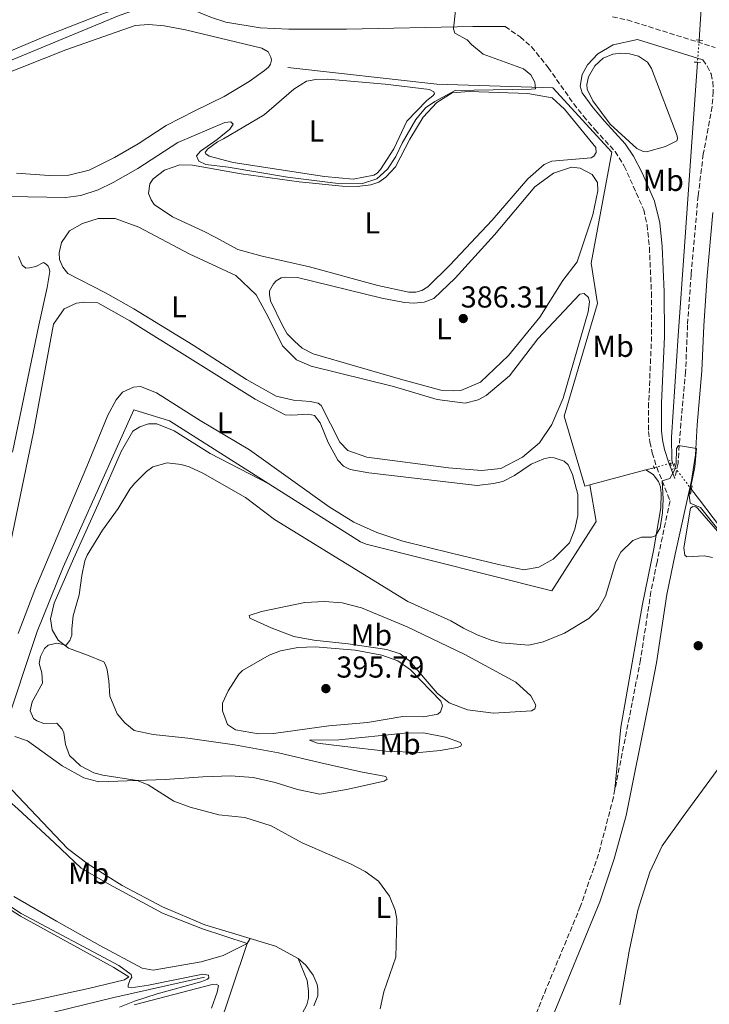
# Model space of a CAD drawing. Units: metres. Extents: x 632030 to 635511, y 4692668 to 4695045.
# Drawn here: x 633602 to 633830, y 4693137 to 4693462 of the extents above; entities that cross this region are included whole.
import ezdxf
from ezdxf.enums import TextEntityAlignment as Align

# ---------------------------------------------------------------- set-up
doc = ezdxf.new("R2010")
doc.units = ezdxf.units.M
doc.header["$MEASUREMENT"] = 0
for name, pattern in [('DGN Style 2', [1.7399219301090239, 1.043953158065414, -0.6959687720436097]), ('DGN Style 3', [2.435890702152634, 1.739921930109024, -0.6959687720436097]), ('DGN Style 5', [1.217945351076317, 0.5219765790327072, -0.6959687720436097])]:
    doc.linetypes.add(name, pattern=pattern)
for name, color, linetype, lineweight in [('Acequia de obra', 4, 'Continuous', 0), ('Acequia sin especificar', 4, 'Continuous', 0), ('Acequia sin especificar no vista', 4, 'DGN Style 5', 0), ('Balsa-alberca', 142, 'Continuous', 0), ('Camino', 7, 'DGN Style 3', 0), ('Cota de punto acotado terreno', 7, 'Continuous', 0), ('Curva de nivel intermedia', 30, 'Continuous', 0), ('Etiqueta de uso rústico', 92, 'Continuous', 0), ('Línea de cambio de uso (parcela vista)', 92, 'Continuous', 0), ('Margen derecho', 7, 'Continuous', 0), ('Pontón-alcantarilla (pasos de agua)', 1, 'DGN Style 2', 0), ('Punto acotado terreno (símbolo)', 7, 'Continuous', 0)]:
    doc.layers.add(name, color=color, linetype=linetype, lineweight=lineweight)
doc.styles.add('Style-Arial', font='arial.ttf')

# ---------------------------------------------------------------- blocks, each defined once
blk = doc.blocks.new('5PATER')
at = {"layer": 'Balsa-alberca', "linetype": 'Continuous', "lineweight": 0}
h = blk.add_hatch(color=51, dxfattribs=at)
edge = h.paths.add_edge_path()
edge.add_ellipse((0, 0), major_axis=(-0.1095731443231308, -0.1110710700762829), ratio=0.9994222409660317, start_angle=0, end_angle=360)

msp = doc.modelspace()

# ---------------------------------------------------------------- linework, layer by layer
at = {"layer": 'Acequia de obra', "color": 4, "linetype": 'Continuous', "lineweight": 0, "extrusion": (0.000402856230126968, 0.006322268168651417, 0.9999799331146908), "elevation": 30314.85830447771, "flags": 128}
msp.add_lwpolyline([(633831.8531758612, 4693441.243219146), (633826.5329627753, 4693357.751550503)], dxfattribs=at)
at = {"layer": 'Acequia de obra', "color": 4, "linetype": 'Continuous', "lineweight": 0, "extrusion": (-0.4168261311883036, -0.1084889926842413, 0.9024888447094235), "elevation": -773013.3620538833, "flags": 128}
msp.add_lwpolyline([(-4382345.984342, 1620627.113200217), (-4382345.984342, 1620626.277377271)], dxfattribs=at)
at = {"layer": 'Acequia de obra', "color": 4, "linetype": 'Continuous', "lineweight": 0, "extrusion": (-0.0217721324186873, 0.05769615077144391, 0.9980967530435624), "elevation": 257375.5450953241, "flags": 128}
msp.add_lwpolyline([(-2250010.309310612, -4159344.859616093), (-2250010.309310612, -4159343.724494955)], dxfattribs=at)
at = {"layer": 'Acequia de obra', "color": 4, "linetype": 'Continuous', "lineweight": 0, "extrusion": (-0.03370382436269952, -0.009016772862127492, 0.9993911896902439), "elevation": -63291.62683682115, "flags": 128}
msp.add_lwpolyline([(-4370065.60325632, 1824123.199176532), (-4370065.603256321, 1824103.995476368)], dxfattribs=at)
at = {"layer": 'Acequia de obra', "color": 4, "linetype": 'Continuous', "lineweight": 0, "extrusion": (-0.03399420022813518, -0.00918091538944121, 0.9993798602850977), "elevation": -64246.04641890834, "flags": 128}
msp.add_lwpolyline([(-4365723.993619985, 1834459.465095736), (-4365723.993619986, 1834456.625166159)], dxfattribs=at)
at = {"layer": 'Acequia de obra', "color": 4, "linetype": 'Continuous', "lineweight": 0}
for points in [[(633790.5199999996, 4693308.430000001, 388.2700000000041), (633788.8600000005, 4693307.980000001, 388.2100000000065), (633782.0099999999, 4693331.16, 387.4199999999983), (633793.0300000003, 4693368.51, 387.2899999999936), (633790.9199999999, 4693381.83, 386.6300000000047), (633797.75, 4693418.52, 385.4499999999971), (633778.2999999998, 4693439.82, 385.5800000000018), (633739.79, 4693441.109999999, 385.0500000000029), (633690.5, 4693446.59, 384.1300000000047)], [(633826.1299999999, 4693448.300000001, 386.2400000000052), (633824.1799999997, 4693420.310000001, 386.6300000000047), (633821.8700000001, 4693387.350000001, 389), (633819.7599999999, 4693357.77, 389), (633817.5700000003, 4693324.279999999, 389.5299999999988), (633817.7100000001, 4693316.699999999, 389.5299999999988), (633817.9199999999, 4693315.77, 389.6000000000058)], [(633684.2199999997, 4693308.83, 388.6699999999983), (633651.2300000006, 4693329.67, 388.6699999999983), (633639.4199999999, 4693333.289999999, 388.5299999999988), (633616.1100000005, 4693281.210000001, 388.3999999999942), (633607.4100000003, 4693259.960000001, 388.1399999999995), (633596.4600000001, 4693226.720000001, 388.1399999999995), (633576.6399999997, 4693227.029999999, 386.6900000000023), (633522.0899999999, 4693228.859999999, 382.3399999999965), (633514.4800000006, 4693228.310000001, 382.1100000000006)], [(633790.5199999996, 4693308.430000001, 388.2700000000041), (633792.5899999999, 4693296.369999999, 388.3999999999942), (633777.9400000004, 4693273.350000001, 388.6699999999983), (633716.4199999999, 4693288.859999999, 388.6699999999983), (633714.5999999996, 4693289.65, 388.6699999999983), (633684.2199999997, 4693308.83, 388.6699999999983)], [(633824.1699999999, 4693306.949999999, 389.8399999999965), (633826.7800000003, 4693303.5, 389.9199999999983), (633840.4199999999, 4693285.600000001, 389.7899999999936), (633846.2000000002, 4693277.76, 389.6399999999995)]]:
    msp.add_polyline3d(points, dxfattribs=at)
at = {"layer": 'Acequia sin especificar', "color": 4, "linetype": 'Continuous', "lineweight": 0}
for points in [[(633648.6100000005, 4693468.59, 382.5500000000029), (633634.6299999999, 4693463.82, 382.4199999999983), (633599.6900000004, 4693449.310000001, 381.7599999999948), (633560.6600000003, 4693433.82, 381.3600000000006), (633525.1500000004, 4693420.350000001, 380.9700000000012), (633517.7800000003, 4693416.74, 380.8399999999965), (633513.3700000001, 4693413.01, 380.9700000000012), (633511.5999999996, 4693409.16, 380.9700000000012), (633509.2100000001, 4693398.119999999, 380.9700000000012), (633502.2100000001, 4693363.220000001, 380.9700000000012), (633495.4400000004, 4693331.49, 380.8399999999965), (633488.1900000004, 4693297.74, 380.179999999993), (633475.7400000002, 4693235.99, 380.0500000000029), (633470.0300000003, 4693210.02, 379.5899999999965)], [(633662.8799999999, 4693145.57, 384.5200000000041), (633632.8399999999, 4693138.810000001, 383.7299999999959), (633602.6200000001, 4693131.4, 382.679999999993), (633584.9199999999, 4693127.99, 381.7599999999948), (633511.8200000003, 4693129.75, 380.7100000000065), (633494.9800000006, 4693135.529999999, 380.179999999993), (633467.7800000003, 4693145.52, 379.3899999999995), (633420.1699999999, 4693164.529999999, 378.7299999999959)]]:
    msp.add_polyline3d(points, dxfattribs=at)
at = {"layer": 'Acequia sin especificar no vista', "color": 4, "linetype": 'DGN Style 5', "lineweight": 0, "elevation": 386.2400000000052, "flags": 128}
msp.add_lwpolyline([(633826.7400000002, 4693455.609999999), (633826.1299999999, 4693448.300000001)], dxfattribs=at)
at = {"layer": 'Acequia sin especificar no vista', "color": 4, "linetype": 'DGN Style 5', "lineweight": 0, "extrusion": (-0.03457944037402318, -0.00930244684798306, 0.9993586577330782), "elevation": -65187.37208946071, "flags": 128}
msp.add_lwpolyline([(-4367529.465835241, 1830129.090228072), (-4367529.46583524, 1830123.505015453)], dxfattribs=at)
at = {"layer": 'Acequia sin especificar no vista', "color": 4, "linetype": 'DGN Style 5', "lineweight": 0, "extrusion": (-0.01052887353081837, 0.01396650574710156, 0.9998470280694884), "elevation": 59265.4243288034, "flags": 128}
msp.add_lwpolyline([(633793.1351686908, 4692936.951277087), (633787.2837029377, 4692944.712034045)], dxfattribs=at)
at = {"layer": 'Balsa-alberca', "color": 142, "linetype": 'Continuous', "lineweight": 0, "elevation": 385.7799999999987, "flags": 128}
msp.add_lwpolyline([(633797.2199999997, 4693427.859999999), (633791.4900000002, 4693435.58), (633789.5800000001, 4693439.42), (633789.5300000003, 4693440.9), (633790.0800000001, 4693443.439999999), (633792.1799999997, 4693447.100000001), (633794.9400000004, 4693449.710000001), (633798.1699999999, 4693450.980000001), (633800.79, 4693451.27), (633803.6399999997, 4693451.15), (633806.6200000001, 4693450.300000001), (633809.6299999999, 4693448.390000001), (633810.9699999997, 4693446.220000001), (633819.3799999999, 4693423.939999999), (633819.5099999999, 4693422.99), (633819.3200000003, 4693422.359999999), (633815.5899999999, 4693420.439999999), (633809.3200000003, 4693418.66), (633808.1600000003, 4693418.730000001), (633806.0199999996, 4693419.82), (633797.2199999997, 4693427.859999999)], close=True, dxfattribs=at)
msp.add_lwpolyline([(633797.2199999997, 4693427.859999999), (633791.4900000002, 4693435.58), (633789.5800000001, 4693439.42), (633789.5300000003, 4693440.9), (633790.0800000001, 4693443.439999999), (633792.1799999997, 4693447.100000001), (633794.9400000004, 4693449.710000001), (633798.1699999999, 4693450.980000001), (633800.79, 4693451.27), (633803.6399999997, 4693451.15), (633806.6200000001, 4693450.300000001), (633809.6299999999, 4693448.390000001), (633810.9699999997, 4693446.220000001), (633819.3799999999, 4693423.939999999), (633819.5099999999, 4693422.99), (633819.3200000003, 4693422.359999999), (633815.5899999999, 4693420.439999999), (633809.3200000003, 4693418.66), (633808.1600000003, 4693418.730000001), (633806.0199999996, 4693419.82), (633797.2199999997, 4693427.859999999)], dxfattribs=at)
at = {"layer": 'Camino', "color": 7, "linetype": 'DGN Style 3', "lineweight": 0}
for points in [[(633798.0199999991, 4693463.32, 386.1799999999931), (633802.9200000009, 4693462.300000002, 386.1799999999931), (633832.0100000016, 4693453.210000001, 386.8300000000019)], [(633762.4599999996, 4693460.110000002, 385.3699999999953), (633767.4200000018, 4693456.690000001, 385.2400000000054), (633771.1799999991, 4693453.399999999, 385.2100000000065), (633776.690000001, 4693446.61, 385.3099999999977), (633785.1399999999, 4693434.620000001, 385.5000000000001), (633788.4200000013, 4693430.470000001, 385.5099999999947), (633792.23, 4693425.969999999, 385.5099999999947), (633798.890000001, 4693418.81, 386.0299999999988), (633801.8900000004, 4693413.95, 386.5599999999977), (633808.359999999, 4693399.510000003, 387.8800000000048), (633809.4699999976, 4693394.480000001, 388.6699999999984), (633810.239999999, 4693387.030000002, 388.6699999999984), (633810.9099999993, 4693372.140000001, 388.9499999999972), (633810.980000001, 4693357.600000001, 388.8800000000047), (633809.9899999985, 4693335.580000003, 388.8000000000029), (633809.9799999995, 4693326.09, 388.8000000000029), (633810.4099999988, 4693322.63, 388.8000000000029), (633811.1599999998, 4693319.070000002, 389.1900000000024), (633812.6599999995, 4693314.310000001, 389.4199999999984), (633817.0599999983, 4693303.13, 390.8500000000058), (633812.7600000001, 4693282.91, 390.8200000000071), (633810.760000002, 4693273.120000003, 391.3300000000019), (633807.2999999997, 4693250.530000002, 392), (633804.5399999992, 4693236.350000001, 391.9400000000024), (633798.8399999995, 4693207.700000001, 392.6600000000035)], [(633827.9699999982, 4693449.090000002, 386.7400000000054), (633829.3999999987, 4693447.030000003, 386.7400000000054), (633830.6499999983, 4693444.430000002, 386.7400000000054), (633831.2600000007, 4693441.81, 386.7400000000054), (633831.359999999, 4693438.66, 386.8699999999953), (633831.0199999993, 4693433.670000004, 386.9799999999959), (633828.089999999, 4693417.940000002, 387.3999999999942), (633826.3700000001, 4693404.149999999, 387.6600000000035), (633824.0299999999, 4693378.02, 388.979999999996), (633822.8799999988, 4693361.440000001, 388.979999999996), (633822.2199999995, 4693345.920000002, 389.3699999999954), (633820.6599999992, 4693328.800000001, 389.6399999999994), (633819.7100000015, 4693315.590000001, 390.300000000003), (633818.6499999977, 4693310.590000001, 390.0800000000017)], [(633798.8399999995, 4693207.700000001, 392.6600000000035), (633798.3200000008, 4693205.080000004, 392.7200000000012), (633793.4100000003, 4693186.260000004, 393.0599999999978), (633787.4299999988, 4693168.99, 393.3200000000069), (633776.0799999986, 4693141.800000001, 393.7200000000012), (633766.4299999992, 4693117.410000001, 393.7200000000012), (633758.4999999988, 4693095.800000001, 393.929999999993), (633749.5499999991, 4693075.230000001, 393.7200000000012), (633743.9999999992, 4693060.930000001, 393.0599999999978), (633742.5899999988, 4693056.149999999, 392.6000000000058), (633740.2899999989, 4693043.690000002, 392.4299999999931), (633739.6600000008, 4693036.52, 392.3999999999942), (633740.2699999987, 4693022.870000003, 392.270000000004), (633741.27, 4693007.940000003, 391.2299999999959), (633742.1700000009, 4692992.760000002, 390.6399999999994), (633742.3399999985, 4692986.219999999, 390.1199999999955), (633742.3699999999, 4692980.56, 389.6399999999994), (633742.3699999999, 4692970.550000001, 389.3699999999954)]]:
    msp.add_polyline3d(points, dxfattribs=at)
at = {"layer": 'Curva de nivel intermedia', "color": 30, "linetype": 'Continuous', "lineweight": 0, "flags": 128}
for points, elevation in [([(633632.6000000001, 4693408.489999999), (633640.8400000011, 4693413.140000001), (633654.0800000001, 4693421.739999999), (633669.57, 4693428.349999999), (633671.5599999992, 4693428.630000001), (633672.3300000003, 4693427.810000001), (633671.3200000002, 4693426.199999999), (633667.1100000013, 4693422.789999999), (633661.5400000013, 4693418.930000001), (633660.2300000014, 4693417.300000001), (633661.0200000004, 4693415.529999998), (633663.3700000017, 4693414.449999998), (633670.7200000011, 4693413.560000001), (633690.3300000003, 4693410.249999999), (633706.2600000005, 4693408.34), (633715.2100000001, 4693408.179999999), (633719.9400000019, 4693409.75), (633723.4900000015, 4693412.970000001), (633726.2300000017, 4693417.15), (633728.3799999999, 4693421.560000001), (633732.8700000002, 4693429.399999999), (633736.1100000013, 4693433.26), (633739.1199999999, 4693435.37), (633745.85, 4693438.959999999), (633771.1200000009, 4693439.390000001), (633772.490000001, 4693439.529999999), (633772.3100000002, 4693441.74), (633770.9700000011, 4693444.119999998), (633768.4800000011, 4693446.15), (633755.1500000005, 4693450.989999999), (633751.3000000016, 4693454.189999999), (633749.9300000013, 4693455.779999999), (633745.7500000016, 4693457.960000001), (633745.3, 4693459.42), (633746.0600000002, 4693465.449999998)], 385), ([(633598.0399999997, 4693403.850000001), (633616.9300000013, 4693403.579999999), (633621.8700000012, 4693404.249999999), (633627.6600000003, 4693406.050000001), (633632.6000000001, 4693408.489999999)], 385), ([(633730.2199999993, 4693269.890000001), (633744.4400000018, 4693263.5), (633748.6300000005, 4693260.999999999), (633753.1700000003, 4693258.830000001), (633757.8500000006, 4693257.08), (633761.1200000007, 4693256.230000001), (633770.2500000015, 4693255.439999999), (633775.0200000014, 4693256.470000001), (633782.1000000001, 4693259.329999999), (633790.1199999999, 4693264.189999999), (633793.2300000013, 4693267.279999999), (633795.7300000002, 4693271.569999999), (633799.1500000001, 4693282.959999999), (633800.7400000015, 4693286.17), (633804.7200000002, 4693289.989999999), (633807.6399999993, 4693291.140000001), (633810.9100000015, 4693291.140000001), (633812.2599999994, 4693291.599999999), (633813.7600000014, 4693294.289999999), (633814.6100000008, 4693299.210000002), (633814.8200000009, 4693303.699999999), (633814.4500000001, 4693309.769999999), (633816.950000001, 4693310.579999999), (633818.5500000014, 4693313.269999999), (633819.1100000002, 4693315.400000001), (633819.1799999995, 4693320.48), (633819.8700000002, 4693321.429999999), (633825.8000000002, 4693320.460000001), (633825.3200000018, 4693314.429999999), (633823.4500000009, 4693305.210000001), (633823.7500000005, 4693302.37), (633827.1700000003, 4693301), (633844.0900000005, 4693279.939999999)], 390), ([(633721.0500000007, 4693134.999999999), (633722.2400000021, 4693140.730000001), (633726.300000001, 4693152.140000001), (633726.5300000012, 4693164.689999999), (633726.0100000005, 4693167.73), (633724.1599999998, 4693172.359999998), (633720.530000002, 4693177.279999998), (633716.1100000008, 4693180.480000001), (633711.1800000002, 4693183.060000001), (633695.2499999999, 4693190.029999999), (633684.9500000002, 4693195.609999998), (633676.2199999996, 4693198.38), (633667.6500000021, 4693199.27), (633658.0800000011, 4693201.8), (633652.7500000002, 4693203.74), (633644.2200000007, 4693209.149999999), (633640.5700000006, 4693210.600000001), (633629.2400000006, 4693212.350000001), (633626.260000001, 4693213.099999999), (633621.8399999999, 4693215.439999999), (633618.1699999997, 4693218.84), (633616.7900000006, 4693222.489999999), (633616.2400000007, 4693226.369999999), (633615.6799999997, 4693227.619999998), (633613.9299999997, 4693229.560000001), (633609.6100000012, 4693229.529999999), (633607.3700000015, 4693230.41), (633606.2899999997, 4693231.11), (633605.150000002, 4693233.709999999), (633605.7900000013, 4693236.680000001), (633609.1799999998, 4693242.8), (633608.9600000008, 4693246.269999999), (633608.1300000015, 4693249.3), (633608.5800000008, 4693251.630000001), (633609.8600000015, 4693254.310000001), (633611.0900000009, 4693255.399999999), (633613.980000001, 4693256.039999999), (633617.060000001, 4693255.399999999), (633618.2800000014, 4693256.910000001), (633618.9600000009, 4693258.730000001), (633618.8899999994, 4693260.829999999), (633619.3900000001, 4693265.060000001), (633621.3700000005, 4693272.079999999), (633622.2199999999, 4693278.429999999), (633623.2200000011, 4693283.349999999), (633624.0100000004, 4693285.239999999), (633629.1199999999, 4693293.409999999), (633634.300000001, 4693300.650000001), (633638.1700000003, 4693306.980000001), (633639.6900000002, 4693308.930000001), (633643.6700000009, 4693312.849999999), (633645.7300000017, 4693314.390000001), (633650.5400000019, 4693315.710000002), (633655.190000001, 4693315.230000001), (633657.7500000002, 4693314.46), (633662.280000001, 4693312.350000001), (633676.4100000019, 4693304.31), (633686.030000002, 4693297.03), (633730.2199999993, 4693269.890000001)], 390), ([(633699.5500000004, 4693254.82), (633693.7400000012, 4693254.66), (633688.0800000017, 4693253.529999998), (633684.3300000011, 4693252.149999999), (633675.4300000005, 4693247.009999999), (633674.2000000012, 4693245.819999999), (633670.6900000019, 4693240.33), (633668.8200000012, 4693236.26), (633668.800000001, 4693233.630000001), (633670.5199999999, 4693229.149999999), (633673.1100000005, 4693227.439999999), (633680.7400000015, 4693226.099999999), (633685.7400000015, 4693226.17), (633704.0800000011, 4693228.73), (633716.8100000005, 4693229.78), (633728.6200000012, 4693231.760000001), (633735.3700000015, 4693231.66), (633740.2000000017, 4693232.619999998), (633741.0100000007, 4693233.31), (633741.6800000013, 4693235.34), (633741.1000000002, 4693236.899999999), (633731.1300000013, 4693247.220000001), (633726.9200000003, 4693250.23), (633721.5900000016, 4693252.060000001), (633712.8200000006, 4693253.75), (633699.5500000004, 4693254.82)], 395.0000000000001), ([(633634.7000000011, 4693135.649999999), (633639.6699999999, 4693137.57), (633647.1700000011, 4693140.02), (633661.6399999994, 4693143.989999999), (633662.9100000013, 4693144.409999999), (633663.8500000001, 4693144.859999998), (633664.3600000021, 4693145.300000002), (633664.2300000001, 4693146.140000001), (633662.3200000012, 4693146.499999999), (633644.3100000002, 4693142.859999998), (633638.6399999994, 4693142.050000002), (633637.5800000001, 4693142.230000001), (633637.5599999998, 4693142.859999998), (633638.2400000016, 4693144.779999998), (633638.8099999994, 4693145.46), (633638.5700000002, 4693146.400000001), (633634.490000001, 4693149.34), (633602.1900000004, 4693166.63), (633590.4600000002, 4693174.16)], 385)]:
    msp.add_lwpolyline(points, dxfattribs=dict(at, elevation=elevation))
at = {"layer": 'Línea de cambio de uso (parcela vista)', "color": 92, "linetype": 'Continuous', "lineweight": 0, "extrusion": (-0.1411852182928135, -0.2387049053363133, 0.9607740120881666), "elevation": -1209373.788691945, "flags": 128}
msp.add_lwpolyline([(-1843788.925956894, 4191076.711271582), (-1843788.925956894, 4191078.694450849)], dxfattribs=at)
at = {"layer": 'Línea de cambio de uso (parcela vista)', "color": 92, "linetype": 'Continuous', "lineweight": 0, "extrusion": (-0.06379536649777638, -0.117427255501709, 0.9910302673878083), "elevation": -591146.6089163851, "flags": 128}
msp.add_lwpolyline([(-1683571.087258288, 4386727.206208165), (-1683579.633982808, 4386727.206208165), (-1683588.146986806, 4386725.410306462)], dxfattribs=at)
at = {"layer": 'Línea de cambio de uso (parcela vista)', "color": 92, "linetype": 'Continuous', "lineweight": 0}
for points in [[(633515.2800000003, 4693440.51, 383.6600000000035), (633522.5499999998, 4693440.84, 383.6600000000035), (633555.8300000001, 4693451.5, 383.3999999999942), (633579.5999999996, 4693459.65, 383.3999999999942), (633600.9800000006, 4693466.550000001, 383.5299999999988), (633617.29, 4693470.66, 383.6600000000035), (633628.1200000001, 4693471.640000001, 383.7899999999936), (633636.8700000001, 4693471.600000001, 383.9199999999983), (633643.9600000001, 4693470.67, 383.9199999999983), (633644.4000000004, 4693469.949999999, 383.9199999999983), (633643.2699999996, 4693469.279999999, 383.9199999999983), (633629.4000000004, 4693464.41, 383.9199999999983), (633610.25, 4693456.939999999, 383.6600000000035), (633582.1699999999, 4693445.180000001, 383.1300000000047), (633559.2800000003, 4693435.91, 382.3399999999965), (633539.7000000002, 4693428.640000001, 382.2100000000065), (633520.25, 4693420.42, 382.3399999999965), (633513.2100000001, 4693416.51, 382.4799999999959), (633511.1900000004, 4693413.699999999, 382.4799999999959)], [(633594.3499999996, 4693443.480000001, 383.1399999999995), (633616.9299999997, 4693452.42, 383.4100000000035), (633639.8700000001, 4693460.430000001, 383.8000000000029), (633644.2800000003, 4693460.789999999, 383.8000000000029), (633649.5700000003, 4693460.32, 383.8000000000029), (633656.5599999997, 4693459.07, 383.8000000000029), (633681.8499999996, 4693452.930000001, 383.8000000000029), (633683.9900000002, 4693451.730000001, 383.8000000000029), (633684.8899999997, 4693449.970000001, 383.8000000000029), (633685.0300000003, 4693449.029999999, 383.8000000000029), (633684.7599999999, 4693447.65, 383.8000000000029), (633684.0499999998, 4693446.680000001, 383.8000000000029), (633682.7100000001, 4693445.58, 383.6699999999983), (633677.6699999999, 4693441.939999999, 383.6699999999983), (633669.4000000004, 4693436.930000001, 383.4100000000035), (633659.6399999997, 4693432.289999999, 383.2799999999988), (633650.2000000002, 4693427.350000001, 383.1399999999995), (633640.9100000003, 4693421.359999999, 383.0099999999948), (633633.0499999998, 4693416.789999999, 383.0099999999948), (633624.6399999997, 4693412.619999999, 383.2799999999988), (633617.9500000002, 4693410.930000001, 383.2799999999988), (633611.4199999999, 4693410.82, 383.2799999999988), (633600.6399999997, 4693411.640000001, 383.0099999999948)], [(633712.1200000001, 4693409.630000001, 384.7200000000012), (633702.5999999996, 4693410.49, 384.7200000000012), (633672.4199999999, 4693415.100000001, 384.7200000000012), (633664.4400000004, 4693417.27, 384.7200000000012), (633663.3600000005, 4693417.970000001, 384.7200000000012), (633663.1399999997, 4693418.49, 384.7200000000012), (633663.8399999999, 4693419.57, 384.7200000000012), (633667.1299999999, 4693422, 384.7200000000012), (633669.2100000001, 4693423.01, 384.7200000000012), (633682.6600000003, 4693430.930000001, 384.4600000000065), (633692.5099999999, 4693439.359999999, 384.3300000000018), (633696.6399999997, 4693442.02, 384.3300000000018), (633699.7800000003, 4693442.65, 384.3300000000018), (633703.5700000003, 4693442.77, 384.3300000000018), (633722.7000000002, 4693441.07, 384.7200000000012), (633737.4100000003, 4693439.33, 385.25), (633738.7999999998, 4693438.529999999, 385.25), (633739.0300000003, 4693437.9, 385.25), (633738.5300000003, 4693437.15, 385.1199999999953), (633736.4699999997, 4693435.609999999, 384.8600000000006), (633729.9400000004, 4693428.859999999, 384.8600000000006), (633725.5999999996, 4693419.66, 384.8600000000006), (633721.1900000004, 4693412.77, 384.8600000000006), (633720.0700000003, 4693411.58, 384.8600000000006), (633718.9299999997, 4693410.91, 384.8600000000006), (633712.1200000001, 4693409.630000001, 384.7200000000012)], [(633732.8200000003, 4693372.25, 385.25), (633730.5, 4693372.279999999, 385.25), (633720.3099999997, 4693374.380000001, 385.25), (633697.6600000003, 4693380.609999999, 385.1199999999953), (633681.9500000002, 4693384.109999999, 385.1199999999953), (633673.8700000001, 4693386.380000001, 384.8600000000006), (633666.4600000001, 4693390.460000001, 384.9900000000052), (633662.5, 4693392.439999999, 385.7799999999988), (633652.3300000001, 4693397.17, 385.6499999999942), (633646.2000000002, 4693401.189999999, 385.6499999999942), (633645.2000000002, 4693402.74, 385.6499999999942), (633644.2800000003, 4693404.92, 385.6499999999942), (633644.8099999997, 4693408.100000001, 385.5099999999948), (633645.8200000003, 4693409.720000001, 385.5099999999948), (633649.6200000001, 4693412.58, 385.5099999999948), (633654.7300000006, 4693414.32, 385.5099999999948), (633658.8499999996, 4693414.25, 385.5099999999948), (633675.0599999997, 4693411.390000001, 385.25), (633694.2300000006, 4693408.74, 384.9900000000052), (633708.5, 4693407.300000001, 384.9900000000052), (633713.4600000001, 4693407.15, 384.9900000000052), (633717.9800000006, 4693407.710000001, 385.1199999999953), (633720.5800000001, 4693408.640000001, 385.25), (633722.9500000002, 4693410.300000001, 385.3800000000047), (633726.1100000005, 4693413.67, 385.3800000000047), (633730.8700000001, 4693422.880000001, 385.3800000000047), (633735.2800000003, 4693430.189999999, 385.3800000000047), (633739.8700000001, 4693434.980000001, 385.3800000000047), (633744.9299999997, 4693438.199999999, 385.3800000000047), (633750.5, 4693438.689999999, 385.3800000000047), (633770.0199999996, 4693437.949999999, 385.25), (633778.0800000001, 4693436.52, 385.3800000000047), (633782.0999999996, 4693432.75, 385.25), (633792.5199999996, 4693420.119999999, 385.5099999999948), (633792.5700000003, 4693418.439999999, 385.5099999999948), (633791.8700000001, 4693417.26, 385.5099999999948), (633790.9400000004, 4693416.699999999, 385.5099999999948), (633777.9100000003, 4693415.539999999, 385.3800000000047), (633775.4100000003, 4693414.51, 385.3800000000047), (633769.9800000006, 4693409.699999999, 385.3800000000047), (633758.1900000004, 4693396.039999999, 385.25), (633744.1299999999, 4693381.15, 385.25), (633736.8700000001, 4693373.960000001, 385.25), (633734.9100000003, 4693372.74, 385.25), (633732.8200000003, 4693372.25, 385.25)], [(633745.25, 4693339.550000001, 386.0399999999936), (633741.1299999999, 4693339.84, 386.0399999999936), (633727.7400000002, 4693343.42, 385.9100000000035), (633698.9000000004, 4693351.869999999, 385.7799999999988), (633695.2599999999, 4693353.65, 385.9100000000035), (633692.6600000003, 4693355.99, 385.9100000000035), (633690.2599999999, 4693358.439999999, 385.9100000000035), (633688.7999999998, 4693361.029999999, 386.3000000000029), (633684.7400000002, 4693369.33, 386.1699999999983), (633684.3600000005, 4693371.430000001, 386.1699999999983), (633684.4199999999, 4693372.699999999, 386.1699999999983), (633685.7199999997, 4693374.949999999, 386.1699999999983), (633686.6399999997, 4693376.029999999, 386.1699999999983), (633688.29, 4693376.930000001, 386.1699999999983), (633689.6600000003, 4693377.189999999, 386.1699999999983), (633693.6600000003, 4693377.100000001, 386.1699999999983), (633721.6100000005, 4693370.199999999, 385.9100000000035), (633729.1399999997, 4693368.76, 386.0399999999936), (633732.2000000002, 4693368.640000001, 386.0399999999936), (633735.6600000003, 4693368.970000001, 386.0399999999936), (633738.8899999997, 4693370.130000001, 386.0399999999936), (633745.9500000002, 4693376.890000001, 386.0399999999936), (633758.8799999999, 4693391.220000001, 386.1699999999983), (633772.2800000003, 4693407.140000001, 386.1699999999983), (633778.4600000001, 4693411.560000001, 386.1699999999983), (633784.4000000004, 4693413.539999999, 386.3000000000029), (633787.2599999999, 4693413.210000001, 386.3000000000029), (633791.2300000006, 4693411.119999999, 386.3000000000029), (633793, 4693408.539999999, 386.1699999999983), (633793.1900000004, 4693405.810000001, 386.1699999999983), (633791.5499999998, 4693397.850000001, 386.1699999999983), (633786.3600000005, 4693382.300000001, 386.3000000000029), (633781.5999999996, 4693376.140000001, 386.1699999999983), (633773.9800000006, 4693363.980000001, 386.4400000000023), (633763.5300000003, 4693351.310000001, 386.1699999999983), (633754.3300000001, 4693342.480000001, 386.1699999999983), (633747.7800000003, 4693339.630000001, 386.1699999999983), (633745.25, 4693339.550000001, 386.0399999999936)], [(633749.1799999997, 4693335.460000001, 387.0899999999965), (633753.4699999997, 4693336.550000001, 387.0899999999965), (633756.1600000003, 4693338.01, 387.0899999999965), (633763.8499999996, 4693344.58, 387.0899999999965), (633773.2599999999, 4693356.789999999, 387.0899999999965), (633787.2300000006, 4693371.57, 387.0899999999965), (633788.5899999999, 4693371.83, 387.0899999999965), (633790.1100000005, 4693370.51, 387.0899999999965), (633790.3700000001, 4693369.039999999, 387.0899999999965), (633789.9400000004, 4693365.76, 387.0899999999965), (633781.6900000004, 4693337.140000001, 387.0899999999965), (633777.9699999997, 4693328.480000001, 387.0899999999965), (633773.8399999999, 4693322.34, 387.0899999999965), (633768.2000000002, 4693317.630000001, 387.0899999999965), (633761.04, 4693313.92, 387.0899999999965), (633754.6399999997, 4693313.189999999, 387.0899999999965), (633743.6500000004, 4693314.100000001, 386.9600000000065), (633716.6500000004, 4693317.66, 386.6999999999971), (633710.3600000005, 4693319.880000001, 386.570000000007), (633707.75, 4693322.640000001, 386.570000000007), (633701.5599999997, 4693334.67, 386.570000000007), (633700.4800000006, 4693335.480000001, 386.570000000007), (633697.8300000001, 4693336.02, 386.570000000007), (633692.3300000001, 4693336.480000001, 386.570000000007), (633686.5999999996, 4693337.77, 386.6999999999971), (633676.8300000001, 4693343.359999999, 386.6999999999971), (633659.0700000003, 4693354.699999999, 386.570000000007), (633639.5, 4693366.720000001, 386.570000000007), (633630.0599999997, 4693372, 386.6999999999971), (633617.6299999999, 4693378.449999999, 386.6999999999971), (633615.9800000006, 4693380.51, 386.570000000007), (633614.8399999999, 4693383, 386.570000000007), (633614.7699999996, 4693385.210000001, 386.570000000007), (633615.5, 4693388.710000001, 386.570000000007), (633618.1200000001, 4693392.49, 386.570000000007), (633622.4699999997, 4693394.949999999, 386.570000000007), (633627.6900000004, 4693396.59, 386.4400000000023), (633633.2800000003, 4693396.560000001, 386.4400000000023), (633641.1600000003, 4693393.76, 386.4400000000023), (633657.79, 4693384.91, 386.4400000000023), (633673.2000000002, 4693377.710000001, 386.4400000000023), (633679.9400000004, 4693371.289999999, 386.4400000000023), (633683.9699999997, 4693364.039999999, 386.4400000000023), (633688.7000000002, 4693354.49, 386.6999999999971), (633693.3799999999, 4693349.800000001, 386.6999999999971), (633698.1900000004, 4693347.74, 386.6999999999971), (633725.5, 4693341.029999999, 386.6999999999971), (633739.9699999997, 4693336.75, 387.0899999999965), (633749.1799999997, 4693335.460000001, 387.0899999999965)], [(633601.3200000003, 4693384.039999999, 385.9100000000035), (633602.4699999997, 4693381.130000001, 386.1699999999983), (633603.6600000003, 4693380.220000001, 386.3000000000029), (633604.9199999999, 4693380.26, 386.4400000000023), (633607.0099999999, 4693380.75, 386.1699999999983), (633609.5, 4693381.99, 386.570000000007), (633610.4699999997, 4693381.49, 386.570000000007), (633611.1200000001, 4693380.880000001, 386.570000000007), (633611.4600000001, 4693380.050000001, 386.570000000007), (633611.7000000002, 4693379.109999999, 386.1699999999983), (633610.8200000003, 4693373.810000001, 385.9100000000035), (633608.0599999997, 4693361.279999999, 385.6499999999942), (633599.29, 4693319.26, 385.5099999999948)], [(633597.3899999997, 4693283.26, 388.2799999999988), (633606.2400000002, 4693325.91, 388.2799999999988), (633612.9000000004, 4693361.65, 387.8899999999995), (633616.4199999999, 4693366.720000001, 387.8899999999995), (633620.4699999997, 4693368.640000001, 387.75), (633623.2000000002, 4693368.939999999, 387.75), (633627.5300000003, 4693368.65, 387.75), (633638.1600000003, 4693362.779999999, 387.8899999999995), (633658.1600000003, 4693350.24, 388.1499999999942), (633679.6799999997, 4693336.810000001, 387.8899999999995), (633689.54, 4693331.65, 388.1499999999942), (633691.7599999999, 4693331.51, 388.1499999999942)], [(633691.7599999999, 4693331.51, 388.1499999999942), (633697.3300000001, 4693331.9, 388.1499999999942), (633699.3499999996, 4693331.439999999, 388.1499999999942), (633701.2199999997, 4693328.970000001, 388.1499999999942), (633703.8499999996, 4693322.52, 388.1499999999942), (633706.9900000002, 4693316.609999999, 388.1499999999942), (633708.9500000002, 4693314.67, 388.1499999999942), (633711.0899999999, 4693313.58, 388.1499999999942), (633717.3499999996, 4693312.41, 388.1499999999942), (633753.2100000001, 4693308.289999999, 387.6199999999953), (633758.5700000003, 4693308.890000001, 387.75), (633761.7100000001, 4693309.619999999, 387.75), (633765.5499999998, 4693311.539999999, 387.8899999999995), (633771.1200000001, 4693315.300000001, 388.0200000000041), (633775.2800000003, 4693317.119999999, 388.0200000000041), (633777.2699999996, 4693317.5, 388.0200000000041), (633778.7400000002, 4693317.439999999, 387.8899999999995), (633782.0499999998, 4693316.279999999, 387.8899999999995), (633783.3499999996, 4693315.060000001, 387.8899999999995), (633784.7199999997, 4693311.84, 387.8899999999995), (633786.5099999999, 4693305.25, 387.8899999999995), (633786.5300000003, 4693298.300000001, 387.8899999999995), (633785.5099999999, 4693293.84, 387.6199999999953), (633783.7599999999, 4693289.25, 387.75), (633778.3499999996, 4693283.91, 388.0200000000041), (633773.5800000001, 4693281.230000001, 388.0200000000041), (633768.6600000003, 4693280.33, 388.0200000000041), (633760.2800000003, 4693282.060000001, 388.0200000000041), (633744.6600000003, 4693285.880000001, 388.0200000000041), (633728.6200000001, 4693289.800000001, 387.6199999999953), (633719.9900000002, 4693292.680000001, 387.8899999999995), (633712.3899999997, 4693296.119999999, 387.8899999999995), (633704.2199999997, 4693301.24, 387.8899999999995), (633677.79, 4693320.100000001, 388.0200000000041), (633661.4600000001, 4693329.800000001, 388.0200000000041), (633646.9299999997, 4693338.92, 388.0200000000041), (633641.7000000002, 4693340.970000001, 387.8899999999995), (633639.3899999997, 4693340.789999999, 387.8899999999995), (633635.7599999999, 4693339.09, 387.6199999999953), (633633.6200000001, 4693336.600000001, 387.6199999999953), (633630.8300000001, 4693331.550000001, 387.6199999999953), (633624.4900000002, 4693315.850000001, 387.75), (633606.6600000003, 4693273.75, 388.0200000000041), (633601.1100000005, 4693259.24, 387.8899999999995)], [(633600.0099999999, 4693225.16, 387.9199999999983), (633604.2699999996, 4693223.710000001, 387.7899999999936), (633615.7100000001, 4693215.439999999, 389.2400000000052), (633622.9000000004, 4693211.449999999, 389.2400000000052), (633627.9000000004, 4693210.140000001, 389.2400000000052), (633649.9000000004, 4693210.949999999, 390.5599999999977), (633662.3099999997, 4693211.880000001, 391.0800000000018), (633671.5800000001, 4693212.17, 391.3500000000058), (633678.9699999997, 4693211.57, 391.3500000000058), (633686.2999999998, 4693210.01, 391.3500000000058), (633693.6500000004, 4693207.609999999, 391.0800000000018), (633701.0700000003, 4693206.060000001, 390.9499999999971), (633709.8799999999, 4693207.609999999, 391.0800000000018), (633722.3300000001, 4693210.430000001, 392.1399999999995), (633723.3600000005, 4693211.100000001, 392.3999999999942), (633722.9100000003, 4693211.930000001, 392.5299999999988), (633714.6399999997, 4693213.449999999, 392.5299999999988), (633701.3700000001, 4693216.5, 393.5899999999965), (633687.3499999996, 4693219.74, 393.9799999999959), (633672.8300000001, 4693222.439999999, 394.3800000000047), (633657.3700000001, 4693224.680000001, 394.7700000000041), (633645.8399999999, 4693225.789999999, 394.5099999999948), (633639.5800000001, 4693227.17, 394.5099999999948), (633636.4400000004, 4693229.699999999, 394.3800000000047), (633633.9199999999, 4693232.680000001, 394.1100000000006), (633631.5199999996, 4693238.5, 393.4499999999971), (633631.1399999997, 4693243.65, 392.6600000000035), (633630.6100000005, 4693247.220000001, 392.5299999999988), (633630.1299999999, 4693248.890000001, 392.2700000000041), (633629.5700000003, 4693249.930000001, 392.2700000000041), (633624.1299999999, 4693252.07, 390.820000000007), (633617.8300000001, 4693254.4, 389.7700000000041), (633614.3799999999, 4693257.029999999, 389.6399999999995), (633612.3700000001, 4693260.439999999, 389.5), (633611.8300000001, 4693264.109999999, 389.2400000000052), (633613.0300000003, 4693269.32, 389.3699999999953), (633619.5199999996, 4693283.970000001, 389.1100000000006), (633627.6900000004, 4693302.039999999, 389.6399999999995), (633635.2400000002, 4693319.460000001, 389.5), (633639.1299999999, 4693326.230000001, 389.2400000000052), (633641.5099999999, 4693327.680000001, 389.2400000000052), (633644.3300000001, 4693328.609999999, 389.2400000000052), (633647.0700000003, 4693328.699999999, 389.2400000000052), (633652.8300000001, 4693326.350000001, 389.3699999999953), (633664.7699999996, 4693318.83, 389.2400000000052), (633684.2199999997, 4693308.83, 388.6699999999983)], [(633809.0599999997, 4693313.390000001, 388.9400000000023), (633811.5300000003, 4693311.890000001, 388.9400000000023), (633813.29, 4693309.52, 389.7299999999959), (633813.8799999999, 4693307.75, 389.7299999999959), (633814.1600000003, 4693305.550000001, 389.7299999999959), (633813.9900000002, 4693300.800000001, 389.6000000000058), (633811.6900000004, 4693287.34, 389.8600000000006), (633807.9600000001, 4693268.980000001, 390.5200000000041), (633800.7300000006, 4693228.279999999, 391.7100000000065), (633798.8399999999, 4693207.699999999, 392.6600000000035)], [(633831.1500000004, 4693284.430000001, 390.6100000000006), (633828.4000000004, 4693284.970000001, 390.6100000000006), (633822.6100000005, 4693284.680000001, 390.6100000000006), (633821.9600000001, 4693285.189999999, 390.6100000000006), (633821.6699999999, 4693287.600000001, 390.6100000000006), (633823.8799999999, 4693300.74, 390.2100000000065), (633824.5999999996, 4693301.289999999, 390.2100000000065), (633825.5599999997, 4693301.220000001, 390.2100000000065), (633826.2000000002, 4693300.710000001, 390.2100000000065), (633846.2000000002, 4693277.76, 390.2100000000065)], [(633758.5499999998, 4693232.91, 392.75), (633749.9800000006, 4693234, 393.4100000000035), (633743.8899999997, 4693236.33, 393.929999999993), (633739.8899999997, 4693239.470000001, 394.5899999999965), (633730.7999999998, 4693250.25, 394.9900000000052), (633727.6699999999, 4693252.57, 394.8500000000058), (633723.2999999998, 4693254.01, 394.5899999999965), (633710.4900000002, 4693255.82, 394.5899999999965), (633699.0599999997, 4693257.029999999, 394.5899999999965), (633692.4900000002, 4693258.289999999, 394.4600000000065), (633684.9100000003, 4693261.109999999, 393.2700000000041), (633677.8499999996, 4693264.359999999, 392.3500000000058), (633677.6200000001, 4693265.189999999, 392.3500000000058), (633681.79, 4693266.59, 392.3500000000058), (633696.1299999999, 4693269.480000001, 391.5599999999977), (633702.6600000003, 4693269.9, 391.429999999993), (633708.4699999997, 4693269.449999999, 391.1699999999983), (633714.8499999996, 4693267.76, 391.1699999999983), (633730.0099999999, 4693261.5, 390.6399999999995), (633749.0700000003, 4693252.310000001, 390.6399999999995), (633766.0199999996, 4693243.16, 390.7700000000041), (633770.9100000003, 4693238.680000001, 390.8999999999942), (633772.5899999999, 4693235.57, 391.429999999993), (633772.3099999997, 4693234.300000001, 391.429999999993), (633771.1699999999, 4693233.630000001, 392.0899999999965), (633758.5499999998, 4693232.91, 392.75)], [(633734.0899999999, 4693219.890000001, 392.75), (633722.9000000004, 4693220.380000001, 392.75), (633709.3700000001, 4693221.84, 393.1399999999995), (633700.2699999996, 4693222.92, 393.929999999993), (633697.7000000002, 4693223.99, 394.4600000000065), (633707.4000000004, 4693224.100000001, 394.0599999999977), (633729.1399999997, 4693226.27, 394.3300000000018), (633735.4600000001, 4693226.369999999, 394.5899999999965), (633742.6799999997, 4693224.91, 393.6699999999983), (633747.6900000004, 4693223.180000001, 393.1399999999995), (633748.0199999996, 4693222.550000001, 393.1399999999995), (633747.7300000006, 4693222.02, 393.2700000000041), (633746.5800000001, 4693221.560000001, 393.1399999999995), (633740.9199999999, 4693220.539999999, 392.8800000000047), (633734.0899999999, 4693219.890000001, 392.75)], [(633800.3899999997, 4693136.4, 394.0299999999988), (633803.5099999999, 4693154.100000001, 394.5599999999977), (633806.4500000002, 4693167.689999999, 395.3500000000058), (633810.3700000001, 4693180.25, 395.3500000000058), (633814.4100000003, 4693189.029999999, 395.3500000000058), (633821.4699999997, 4693198.74, 394.9499999999971), (633840.25, 4693224.430000001, 392.1900000000023)], [(633678.0199999996, 4693158.34, 387.2899999999936), (633662.9400000004, 4693162.880000001, 386.8699999999953), (633648.9400000004, 4693168.859999999, 387), (633635.6399999997, 4693175.92, 386.7400000000052), (633624.3499999996, 4693182.930000001, 387.2700000000041), (633617.54, 4693188.09, 387.2700000000041), (633597.0300000003, 4693209.67, 387.3999999999942), (633589.2199999997, 4693216.59, 387.1300000000047), (633587.8499999996, 4693216.65, 387), (633587.1299999999, 4693216.100000001, 386.7400000000052), (633586.3399999999, 4693214.49, 386.3399999999965), (633588.7400000002, 4693211.930000001, 386.2100000000065), (633601.0999999996, 4693201.27, 386.0800000000018), (633613.1600000003, 4693189.949999999, 386.4799999999959), (633622.0700000003, 4693181.600000001, 386.3399999999965), (633631.4100000003, 4693176.199999999, 386.0800000000018), (633649, 4693166.76, 385.5500000000029), (633662.2400000002, 4693161.49, 385.820000000007), (633677.0499999998, 4693156.699999999, 386.7400000000052)], [(633594.9600000001, 4693135.83, 384.570000000007), (633593.9000000004, 4693136.01, 384.570000000007), (633591.0099999999, 4693137.289999999, 384.570000000007), (633584.8499999996, 4693142.26, 384.570000000007), (633577.7800000003, 4693148.980000001, 384.429999999993), (633557.5800000001, 4693167.52, 384.6999999999971), (633542.9400000004, 4693183.390000001, 384.8300000000018), (633543.0099999999, 4693184.550000001, 384.8300000000018), (633543.4100000003, 4693185.4, 384.8300000000018), (633556.8499999996, 4693200.060000001, 384.8300000000018), (633557.9000000004, 4693200.310000001, 384.8300000000018), (633558.6399999997, 4693200.230000001, 384.8300000000018), (633559.5, 4693199.730000001, 384.8300000000018), (633574.2800000003, 4693185.76, 384.8300000000018), (633586.9500000002, 4693175.310000001, 384.6999999999971), (633601.9100000003, 4693165.680000001, 384.6999999999971), (633632.8099999997, 4693148.75, 384.6999999999971), (633637.8600000005, 4693145.65, 384.6999999999971), (633636.4199999999, 4693144.65, 384.6999999999971), (633624.4900000002, 4693141.74, 384.570000000007), (633605.6500000004, 4693137.65, 384.570000000007), (633596.75, 4693135.890000001, 384.570000000007), (633594.9600000001, 4693135.83, 384.570000000007)], [(633677.0499999998, 4693156.699999999, 386.7400000000052), (633669.0599999997, 4693152.65, 386.7400000000052), (633661.75, 4693150.619999999, 386.8699999999953), (633645.9199999999, 4693147.9, 386.7400000000052), (633642.2100000001, 4693148.51, 386.7400000000052), (633628.1600000003, 4693155.970000001, 386.4799999999959), (633613.8899999997, 4693164.050000001, 386.4799999999959), (633599.7100000001, 4693172.230000001, 386.4799999999959)], [(633677.0499999998, 4693156.699999999, 386.7400000000052), (633666.9400000004, 4693126.75, 386.6100000000006), (633657.6500000004, 4693107.689999999, 386.7400000000052), (633640.9199999999, 4693077.220000001, 387), (633640.1299999999, 4693072.24, 387), (633640.4299999997, 4693069.619999999, 387), (633641.4400000004, 4693064.380000001, 387.2700000000041), (633642.8799999999, 4693062.109999999, 387.2700000000041), (633643.9299999997, 4693062.25, 387.2700000000041), (633649.3200000003, 4693068.32, 387.2700000000041), (633662.4100000003, 4693084.130000001, 387), (633675.0199999996, 4693101.720000001, 387.1300000000047), (633694.3899999997, 4693131.850000001, 386.8699999999953), (633696.7800000003, 4693136.359999999, 386.8699999999953), (633697.3399999999, 4693138.59, 386.8699999999953), (633697.3700000001, 4693141.01, 386.8699999999953), (633696.8399999999, 4693144.470000001, 386.8699999999953), (633693.8600000005, 4693151.76, 387.5299999999988)], [(633699.1100000005, 4693136.01, 387.6600000000035), (633700.3700000001, 4693139.32, 387.6600000000035), (633700.4000000004, 4693141.640000001, 387.7899999999936), (633700.1500000004, 4693143.109999999, 387.9199999999983), (633698.8899999997, 4693146.230000001, 387.9199999999983), (633696.4600000001, 4693149.52, 387.5299999999988), (633693.8600000005, 4693151.76, 387.5299999999988)], [(633639.6299999999, 4693136.34, 385.4499999999971), (633665.4400000004, 4693143.08, 385.7100000000065), (633666.7000000002, 4693143.220000001, 385.7100000000065), (633667.5599999997, 4693142.83, 385.7100000000065), (633667.0999999996, 4693140.600000001, 385.5800000000018), (633665.1699999999, 4693135.27, 385.1900000000023)]]:
    msp.add_polyline3d(points, dxfattribs=at)
at = {"layer": 'Margen derecho', "color": 7, "linetype": 'Continuous', "lineweight": 0}
for points in [[(633762.4599999996, 4693460.110000002, 385.3699999999953), (633751.7899999989, 4693460.140000002, 385), (633709.9599999996, 4693459.239999999, 384.9400000000024), (633690.8299999987, 4693459.290000001, 384.5299999999988), (633681.28, 4693459.690000003, 384.4799999999958), (633669.9099999998, 4693461.61, 384.4799999999958), (633665.1599999999, 4693463.16, 384.4799999999958), (633640.2800000003, 4693473.360000002, 384.3399999999965), (633631.44, 4693474.140000002, 384.3399999999965), (633621.850000001, 4693473.420000002, 384.3399999999965), (633611.9699999993, 4693471.88, 384.3399999999965), (633585.8099999988, 4693465.770000001, 384.4799999999958), (633569.8399999985, 4693461.040000001, 384.4799999999958), (633536.6799999995, 4693449.500000001, 384.0800000000019), (633525.4200000009, 4693446.309999999, 383.7700000000042), (633520.4799999989, 4693445.54, 383.6900000000023), (633514.2699999996, 4693445.239999998, 383.6900000000023), (633508.2399999968, 4693445.680000001, 383.6900000000023), (633500.6799999997, 4693447.620000001, 383.6900000000023), (633496.0100000004, 4693449.390000001, 383.6900000000023), (633488.86, 4693452.830000003, 383.6799999999931), (633467.9999999991, 4693464.930000001, 383.4199999999984)], [(633818.6499999977, 4693310.590000001, 390.0800000000017), (633816.6400000004, 4693315.710000002, 389.4199999999984), (633815.239999999, 4693320.140000002, 389.1900000000024), (633814.5700000006, 4693323.32, 388.8000000000029), (633814.1999999996, 4693326.350000003, 388.8000000000029), (633814.2100000007, 4693335.480000001, 388.8000000000029), (633815.1900000019, 4693357.510000002, 388.8800000000047), (633815.1200000005, 4693372.350000003, 388.9499999999972), (633814.4400000009, 4693387.34, 388.6699999999984), (633813.6400000007, 4693395.160000001, 388.6699999999984), (633811.8700000005, 4693402.340000001, 387.75), (633807.9200000009, 4693411.469999999, 386.9600000000065), (633804.9499999981, 4693417.190000001, 386.4400000000023), (633802.2500000002, 4693421.370000001, 386.0299999999988), (633795.3799999993, 4693428.77, 385.5099999999947), (633791.6099999986, 4693433.210000001, 385.5099999999947), (633788.0100000021, 4693438.180000001, 385.4400000000023), (633787.3099999981, 4693440.370000003, 385.4400000000023), (633787.9200000005, 4693444.29, 385.4400000000023), (633789.7100000009, 4693447.510000002, 385.8399999999965), (633793.1299999985, 4693451.140000002, 385.7100000000065), (633798.199999998, 4693454.090000002, 385.7899999999935), (633806.3399999985, 4693455.830000003, 386.2700000000042), (633827.9699999982, 4693449.090000002, 386.7400000000054)], [(633777.3500000003, 4693130.489999998, 393.7599999999949), (633793.7800000012, 4693170.480000001, 393.2700000000042), (633798.5599999977, 4693184.700000001, 393.0599999999978), (633802.4899999973, 4693198.989999998, 392.8099999999977), (633809.8099999975, 4693235.320000002, 391.9400000000024), (633812.6000000014, 4693249.61, 392), (633816.0500000003, 4693272.170000004, 391.3300000000019), (633818.7999999997, 4693285.489999999, 390.7100000000063), (633824.1599999995, 4693309.910000001, 390.4199999999984), (633825.4800000006, 4693318.380000001, 390.1300000000047), (633826.0199999993, 4693328.36, 389.6399999999994), (633827.6199999995, 4693346.15, 389.3600000000005), (633828.2499999999, 4693361.140000002, 388.979999999996), (633829.3899999999, 4693377.600000001, 388.979999999996), (633831.2299999995, 4693398.600000003, 387.8399999999965)]]:
    msp.add_polyline3d(points, dxfattribs=at)
at = {"layer": 'Pontón-alcantarilla (pasos de agua)', "color": 1, "linetype": 'DGN Style 2', "lineweight": 0, "flags": 128}
for points, elevation in [([(633826.7400000002, 4693455.609999999), (633825.7100000001, 4693455.77)], 386.4499999999971), ([(633827.9400000004, 4693455.42), (633826.7400000002, 4693455.609999999)], 386.4499999999971), ([(633825.1100000005, 4693448.380000001), (633826.1299999999, 4693448.300000001)], 386.4499999999971), ([(633826.1299999999, 4693448.300000001), (633827.1200000001, 4693448.230000001)], 386.4499999999971), ([(633817.4100000003, 4693314.74), (633816.9299999997, 4693316.619999999)], 389.1699999999983), ([(633818.5899999999, 4693315.57), (633817.9199999999, 4693313.439999999)], 390.1900000000023), ([(633811.6100000005, 4693314.76), (633812.0800000001, 4693313.199999999)], 389.0399999999936), ([(633823.8700000001, 4693305.41), (633824.4199999999, 4693308.17)], 390.320000000007)]:
    msp.add_lwpolyline(points, dxfattribs=dict(at, elevation=elevation))

# ---------------------------------------------------------------- block references
at = {"layer": 'Punto acotado terreno (símbolo)', "color": 7, "linetype": 'Continuous', "lineweight": 0, "xscale": 10, "yscale": 10, "zscale": 10}
for p in [(633748.5799999969, 4693363.5, 386.3099999999977), (633826.3999999969, 4693255.230000002, 394.4799999999968), (633703.0799999975, 4693241.030000002, 395.7899999999941)]:
    msp.add_blockref('5PATER', p, dxfattribs=at)

# ---------------------------------------------------------------- texts
at = {"layer": 'Cota de punto acotado terreno', "color": 7, "linetype": 'Continuous', "lineweight": 0, "style": 'Style-Arial'}
for s, p in [('386.31', (633747.7399999992, 4693367.140000001, 386.3099999999977)), ('395.79', (633706.5399999982, 4693244.670000004, 395.7899999999936))]:
    msp.add_text(s, height=7.000000000000002, dxfattribs=at).set_placement(p)
at = {"layer": 'Etiqueta de uso rústico', "color": 92, "linetype": 'Continuous', "lineweight": 0, "style": 'Style-Arial'}
for s, p in [('L', (633699.9614203788, 4693425.560009998, 384.5200000000041)), ('Mb', (633814.8202462426, 4693409.23001, 387.1699999999983)), ('L', (633718.4414203792, 4693395.16001, 385.1199999999953)), ('L', (633654.4014203812, 4693367.390009999, 386.5299999999988)), ('L', (633742.2214203815, 4693360.090009999, 386.1600000000035)), ('Mb', (633798.240246242, 4693354.310009997, 387.8699999999953)), ('L', (633669.551420379, 4693328.98001, 387.9900000000052)), ('Mb', (633718.1702462455, 4693258.78001, 393.5399999999936)), ('Mb', (633727.6602462439, 4693222.720009997, 393.3800000000047)), ('Mb', (633624.5102462447, 4693179.890009999, 386.3099999999977)), ('L', (633722.1014203804, 4693168.580010002, 389.679999999993))]:
    msp.add_text(s, height=7.000000000000002, dxfattribs=at).set_placement(p, align=Align.MIDDLE_CENTER)

doc.saveas('drawing.dxf')
